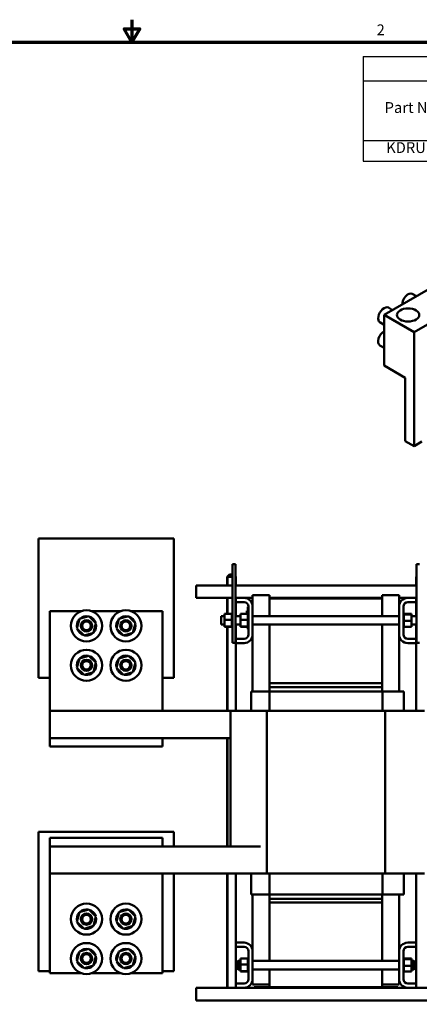
# Model space of a CAD drawing. Units: inches. Extents: x 0.05 to 2.15, y 0.02 to 1.67.
# Drawn here: x 0.98 to 1.42, y 0.58 to 1.67 of the extents above; entities that cross this region are included whole.
import ezdxf

# ---------------------------------------------------------------- set-up
doc = ezdxf.new("R2010")
doc.units = ezdxf.units.IN
doc.header["$LTSCALE"] = 0.1
doc.header["$MEASUREMENT"] = 0
doc.layers.get('0').update_dxf_attribs({"lineweight": 25})
for name, color, linetype, lineweight in [('Border (ANSI)', 7, 'Continuous', 70), ('Symbol (ANSI)', 7, 'Continuous', 25), ('Visible (ANSI)', 7, 'Continuous', 50)]:
    doc.layers.add(name, color=color, linetype=linetype, lineweight=lineweight)
doc.styles.add('Note Text (ANSI)', font='tahoma.ttf')

# ---------------------------------------------------------------- blocks, each defined once
blk = doc.blocks.new('Borders Default Border')
at = {"layer": 'Border (ANSI)', "flags": 128}
for points in [[(11, 16.75), (11, 16.5), (10.913, 16.65), (11.087, 16.65), (11, 16.5)], [(0.75, 0.5), (0.75, 16.5), (21.25, 16.5), (21.25, 0.5), (0.75, 0.5)]]:
    blk.add_lwpolyline(points, dxfattribs=at)
at = {"layer": 'Border (ANSI)', "insert": (13.714, 16.54), "char_height": 0.12, "attachment_point": 7, "style": 'Note Text (ANSI)'}
blk.add_mtext('2', dxfattribs=at)
blk = doc.blocks.new('Table8')
at = {"layer": 'Symbol (ANSI)'}
for p, q in [((13.566, 16.341), (20.885, 16.341)), ((13.566, 16.341), (13.566, 16.074)), ((20.885, 16.341), (20.885, 16.074)), ((13.566, 16.074), (20.885, 16.074)), ((13.566, 16.074), (13.566, 15.411)), ((14.939, 16.074), (14.939, 15.411)), ((15.88, 16.074), (15.88, 15.411)), ((16.667, 16.074), (16.667, 15.411)), ((17.51, 16.074), (17.51, 15.411)), ((18.389, 16.074), (18.389, 15.411)), ((18.993, 16.074), (18.993, 15.411)), ((19.615, 16.074), (19.615, 15.411)), ((20.885, 16.074), (20.885, 15.411)), ((13.566, 15.411), (20.885, 15.411)), ((13.566, 15.411), (13.566, 15.183)), ((14.939, 15.411), (14.939, 15.183)), ((15.88, 15.411), (15.88, 15.183)), ((16.667, 15.411), (16.667, 15.183)), ((17.51, 15.411), (17.51, 15.183)), ((18.389, 15.411), (18.389, 15.183)), ((18.993, 15.411), (18.993, 15.183)), ((19.615, 15.411), (19.615, 15.183)), ((20.885, 15.411), (20.885, 15.183)), ((13.566, 15.183), (20.885, 15.183))]:
    blk.add_line(p, q, dxfattribs=at)
at = {"layer": 'Symbol (ANSI)', "char_height": 0.12, "attachment_point": 7, "style": 'Note Text (ANSI)'}
for s, insert in [('575 Rated Voltage, 600 Max Voltage, High Z,  Impedance.', (15.111, 16.128)), ('Motor', (16.075, 15.795)), ('Maximum', (16.749, 15.795)), ('Inductance', (17.552, 15.793)), ('Losses', (19.076, 15.795)), ('Part Number', (13.803, 15.679)), ('Horsepower', (14.986, 15.765)), ('Weight', (18.438, 15.761)), ('Attached Lug Kit', (19.649, 15.663)), ('(HP)', (15.254, 15.567)), ('Amps (A)', (15.933, 15.567)), ('Amps (A)', (16.748, 15.567)), ('(uH)', (17.793, 15.564)), ('(LBS)', (18.501, 15.564)), ('(W)', (19.175, 15.567)), ('KDRULY42H', (13.82, 15.235)), ('1500', (15.248, 15.235)), ('1440', (16.111, 15.235)), ('1500', (16.926, 15.235)), ('26.6', (17.798, 15.235)), ('600', (18.563, 15.235)), ('2985', (19.133, 15.234)), ('SLK18', (20.031, 15.234))]:
    blk.add_mtext(s, dxfattribs=dict(at, insert=insert))

msp = doc.modelspace()

# ---------------------------------------------------------------- linework, layer by layer
at = {"layer": 'Visible (ANSI)'}
for p, q in [((1.48584, 1.40898), (1.37978, 1.34774)), ((1.51899, 1.38984), (1.41292, 1.32861)), ((1.41567, 1.36846), (1.41098, 1.37117)), ((1.38915, 1.35316), (1.38446, 1.35586)), ((1.37978, 1.34774), (1.37978, 1.29161)), ((1.41292, 1.32861), (1.37978, 1.34774)), ((1.37978, 1.33692), (1.37509, 1.33962)), ((1.41292, 1.32861), (1.41292, 1.2023)), ((1.37978, 1.3114), (1.37509, 1.31411)), ((1.40299, 1.27821), (1.37978, 1.29161)), ((1.40299, 1.27821), (1.40299, 1.20804)), ((1.41292, 1.2023), (1.40299, 1.20804)), ((1.41292, 1.2023), (1.42176, 1.20741)), ((0.99639, 1.10013), (0.99639, 0.94544)), ((1.14639, 1.10013), (0.99639, 1.10013)), ((1.14639, 0.94544), (1.14639, 1.10013)), ((1.21146, 1.07175), (1.21471, 1.07175)), ((1.21146, 0.98425), (1.21146, 1.07175)), ((1.21471, 0.98425), (1.21471, 1.07175)), ((1.41881, 1.07175), (1.41556, 1.07175)), ((1.41556, 1.07175), (1.41556, 0.98425)), ((1.2082, 1.06013), (1.2057, 1.05763)), ((1.20834, 1.06013), (1.20584, 1.05763)), ((1.2082, 1.06013), (1.20834, 1.06013)), ((1.20834, 1.06013), (1.21146, 1.06013)), ((1.17139, 1.04813), (1.21146, 1.04813)), ((1.17139, 1.04813), (1.17139, 1.04083)), ((1.20584, 1.05763), (1.2057, 1.05763)), ((1.2057, 1.04813), (1.2057, 1.05763)), ((1.21146, 1.05763), (1.20584, 1.05763)), ((1.20584, 1.04813), (1.20584, 1.05763)), ((1.21471, 1.05813), (1.21522, 1.05763)), ((1.21522, 1.05763), (1.21471, 1.05763)), ((1.21471, 1.04813), (1.41556, 1.04813)), ((1.21522, 1.04813), (1.21522, 1.05763)), ((1.41556, 1.05799), (1.4152, 1.05763)), ((1.41556, 1.05763), (1.4152, 1.05763)), ((1.4152, 1.04813), (1.4152, 1.05763)), ((1.17139, 1.03413), (1.17139, 1.04083)), ((1.25264, 1.03713), (1.23389, 1.03713)), ((1.23389, 1.02463), (1.23389, 1.03713)), ((1.25264, 1.03713), (1.25264, 1.03338)), ((1.39639, 1.03713), (1.37764, 1.03713)), ((1.37764, 1.03338), (1.37764, 1.03713)), ((1.39639, 1.03713), (1.39639, 1.02463)), ((1.17139, 1.03413), (1.21146, 1.03413)), ((1.2057, 1.01648), (1.2057, 1.03413)), ((1.20584, 1.01648), (1.20584, 1.03413)), ((1.21471, 1.03413), (1.21514, 1.03413)), ((1.21514, 1.02938), (1.21514, 1.03413)), ((1.21514, 1.03413), (1.22439, 1.03413)), ((1.22439, 1.02938), (1.21514, 1.02938)), ((1.21522, 1.01394), (1.21522, 1.02938)), ((1.22439, 1.03413), (1.23389, 1.03413)), ((1.37764, 1.03413), (1.25264, 1.03413)), ((1.25264, 1.01394), (1.25264, 1.03338)), ((1.25264, 1.03338), (1.37764, 1.03338)), ((1.37764, 1.03338), (1.37764, 1.01394)), ((1.39639, 1.03413), (1.40589, 1.03413)), ((1.40589, 1.03413), (1.41514, 1.03413)), ((1.41514, 1.02938), (1.40589, 1.02938)), ((1.41514, 1.03413), (1.41514, 1.02938)), ((1.41514, 1.03413), (1.41556, 1.03413)), ((1.4152, 1.01394), (1.4152, 1.03413)), ((1.00889, 1.0195), (1.00889, 0.88825)), ((1.00889, 1.0195), (1.04373, 1.0195)), ((1.0553, 1.0195), (1.08748, 1.0195)), ((1.09905, 1.0195), (1.13389, 1.0195)), ((1.13389, 0.90888), (1.13389, 1.0195)), ((1.20259, 1.01648), (1.21081, 1.01648)), ((1.20259, 1.01648), (1.20259, 1.00988)), ((1.21081, 1.01733), (1.21081, 1.01722)), ((1.21081, 1.01733), (1.21146, 1.01733)), ((1.21081, 1.01721), (1.21081, 1.01722)), ((1.21081, 1.01722), (1.21146, 1.01722)), ((1.21081, 1.01721), (1.21081, 1.01682)), ((1.21081, 1.01721), (1.21146, 1.01721)), ((1.21081, 1.01679), (1.21081, 1.01682)), ((1.21081, 1.01682), (1.21146, 1.01682)), ((1.21081, 1.01679), (1.21081, 1.01648)), ((1.21081, 1.01679), (1.21146, 1.01679)), ((1.21081, 1.01612), (1.21081, 1.01648)), ((1.21081, 1.01608), (1.21081, 1.01612)), ((1.21081, 1.01612), (1.21146, 1.01612)), ((1.21081, 1.01608), (1.21081, 1.01515)), ((1.21081, 1.01608), (1.21146, 1.01608)), ((1.21081, 1.0151), (1.21081, 1.01515)), ((1.21081, 1.01515), (1.21146, 1.01515)), ((1.21081, 1.0151), (1.21081, 1.01396)), ((1.21081, 1.0151), (1.21146, 1.0151)), ((1.22026, 1.01648), (1.22849, 1.01648)), ((1.22026, 1.01648), (1.22026, 1.00988)), ((1.22739, 1.01978), (1.22739, 1.01991)), ((1.22864, 1.01991), (1.22739, 1.01991)), ((1.22739, 1.01648), (1.22739, 1.01978)), ((1.22864, 1.01978), (1.22739, 1.01978)), ((1.22849, 1.01733), (1.22849, 1.01722)), ((1.22849, 1.01733), (1.22914, 1.01733)), ((1.22849, 1.01721), (1.22849, 1.01722)), ((1.22849, 1.01722), (1.22914, 1.01722)), ((1.22849, 1.01721), (1.22849, 1.01682)), ((1.22849, 1.01721), (1.22914, 1.01721)), ((1.22849, 1.01679), (1.22849, 1.01682)), ((1.22849, 1.01682), (1.22914, 1.01682)), ((1.22849, 1.01679), (1.22849, 1.01648)), ((1.22849, 1.01679), (1.22914, 1.01679)), ((1.22849, 1.01612), (1.22849, 1.01648)), ((1.22849, 1.01608), (1.22849, 1.01612)), ((1.22849, 1.01612), (1.22914, 1.01612)), ((1.22849, 1.01608), (1.22849, 1.01515)), ((1.22849, 1.01608), (1.22914, 1.01608)), ((1.22849, 1.0151), (1.22849, 1.01515)), ((1.22849, 1.01515), (1.22914, 1.01515)), ((1.22849, 1.0151), (1.22849, 1.01396)), ((1.22849, 1.0151), (1.22914, 1.0151)), ((1.22864, 1.02218), (1.22864, 1.02443)), ((1.22914, 1.02443), (1.22864, 1.02443)), ((1.22864, 1.02218), (1.22864, 1.01733)), ((1.22914, 0.99363), (1.22914, 1.02463)), ((1.23389, 1.02463), (1.23389, 0.99363)), ((1.39639, 0.99363), (1.39639, 1.02463)), ((1.40114, 1.02463), (1.40114, 0.99363)), ((1.40179, 1.01733), (1.40114, 1.01733)), ((1.40179, 1.01733), (1.40114, 1.01733)), ((1.40179, 1.01714), (1.40114, 1.01714)), ((1.40179, 1.01712), (1.40114, 1.01712)), ((1.40179, 1.01664), (1.40114, 1.01664)), ((1.40179, 1.01661), (1.40114, 1.01661)), ((1.40179, 1.01586), (1.40114, 1.01586)), ((1.40179, 1.01582), (1.40114, 1.01582)), ((1.40179, 1.01483), (1.40114, 1.01483)), ((1.40179, 1.01733), (1.40179, 1.01733)), ((1.40179, 1.01714), (1.40179, 1.01733)), ((1.40179, 1.01714), (1.40179, 1.01712)), ((1.40179, 1.01664), (1.40179, 1.01712)), ((1.40179, 1.01664), (1.40179, 1.01661)), ((1.40179, 1.01595), (1.40179, 1.01661)), ((1.41001, 1.01648), (1.40179, 1.01648)), ((1.40179, 1.01595), (1.40179, 1.01586)), ((1.40179, 1.01586), (1.40179, 1.01582)), ((1.41001, 1.01585), (1.40179, 1.01585)), ((1.40179, 1.01567), (1.40179, 1.01582)), ((1.40179, 1.01567), (1.40179, 1.01483)), ((1.40179, 1.01483), (1.40179, 1.01477)), ((1.41001, 1.01585), (1.41001, 1.01648)), ((1.41001, 1.00862), (1.41001, 1.01585)), ((1.03896, 1.00028), (1.04166, 1.01091)), ((1.04166, 1.01091), (1.05221, 1.01388)), ((1.05221, 1.01388), (1.06007, 1.00623)), ((1.06007, 1.00623), (1.05737, 0.9956)), ((1.08271, 1.00028), (1.08541, 1.01091)), ((1.08541, 1.01091), (1.09596, 1.01388)), ((1.09596, 1.01388), (1.10382, 1.00623)), ((1.10382, 1.00623), (1.10112, 0.9956)), ((1.19889, 1.00457), (1.19889, 1.01394)), ((1.19889, 1.01394), (1.20259, 1.01394)), ((1.19889, 1.00457), (1.20259, 1.00457)), ((1.20259, 1.00988), (1.21081, 1.00988)), ((1.20259, 1.00988), (1.20259, 1.00265)), ((1.21081, 1.0139), (1.21081, 1.01396)), ((1.21081, 1.01396), (1.21146, 1.01396)), ((1.21081, 1.0139), (1.21081, 1.01259)), ((1.21081, 1.0139), (1.21146, 1.0139)), ((1.21081, 1.01252), (1.21081, 1.01259)), ((1.21081, 1.01259), (1.21146, 1.01259)), ((1.21081, 1.01252), (1.21081, 1.01109)), ((1.21081, 1.01252), (1.21146, 1.01252)), ((1.21081, 1.01102), (1.21081, 1.01109)), ((1.21081, 1.01109), (1.21146, 1.01109)), ((1.21081, 1.01102), (1.21081, 1.01072)), ((1.21081, 1.01102), (1.21146, 1.01102)), ((1.21081, 1.00988), (1.21081, 1.01072)), ((1.21081, 1.00955), (1.21081, 1.00988)), ((1.21081, 1.00955), (1.21081, 1.00952)), ((1.21081, 1.00945), (1.21081, 1.00952)), ((1.21081, 1.00952), (1.21146, 1.00952)), ((1.21081, 1.00945), (1.21081, 1.00938)), ((1.21081, 1.00945), (1.21146, 1.00945)), ((1.21081, 1.0085), (1.21081, 1.00938)), ((1.21081, 1.0085), (1.21081, 1.00794)), ((1.21081, 1.00787), (1.21081, 1.00794)), ((1.21081, 1.00794), (1.21146, 1.00794)), ((1.21081, 1.00787), (1.21081, 1.00641)), ((1.21081, 1.00787), (1.21146, 1.00787)), ((1.21081, 1.00634), (1.21081, 1.00641)), ((1.21081, 1.00641), (1.21146, 1.00641)), ((1.21081, 1.00634), (1.21081, 1.00499)), ((1.21081, 1.00634), (1.21146, 1.00634)), ((1.21081, 1.00493), (1.21081, 1.00499)), ((1.21081, 1.00499), (1.21146, 1.00499)), ((1.21081, 1.00493), (1.21081, 1.00374)), ((1.21081, 1.00493), (1.21146, 1.00493)), ((1.21471, 1.01394), (1.22026, 1.01394)), ((1.21471, 1.00457), (1.22026, 1.00457)), ((1.21522, 0.98888), (1.21522, 1.00457)), ((1.22026, 1.00988), (1.22849, 1.00988)), ((1.22026, 1.00988), (1.22026, 1.00265)), ((1.22849, 1.0139), (1.22849, 1.01396)), ((1.22849, 1.01396), (1.22914, 1.01396)), ((1.22849, 1.0139), (1.22849, 1.01259)), ((1.22849, 1.0139), (1.22914, 1.0139)), ((1.22849, 1.01252), (1.22849, 1.01259)), ((1.22849, 1.01259), (1.22914, 1.01259)), ((1.22849, 1.01252), (1.22849, 1.01109)), ((1.22849, 1.01252), (1.22914, 1.01252)), ((1.22849, 1.01102), (1.22849, 1.01109)), ((1.22849, 1.01109), (1.22914, 1.01109)), ((1.22849, 1.01102), (1.22849, 1.01072)), ((1.22849, 1.01102), (1.22914, 1.01102)), ((1.22849, 1.00988), (1.22849, 1.01072)), ((1.22849, 1.00955), (1.22849, 1.00988)), ((1.22849, 1.00955), (1.22849, 1.00952)), ((1.22849, 1.00945), (1.22849, 1.00952)), ((1.22849, 1.00952), (1.22914, 1.00952)), ((1.22849, 1.00945), (1.22849, 1.00938)), ((1.22849, 1.00945), (1.22914, 1.00945)), ((1.22849, 1.0085), (1.22849, 1.00938)), ((1.22849, 1.0085), (1.22849, 1.00794)), ((1.22849, 1.00787), (1.22849, 1.00794)), ((1.22849, 1.00794), (1.22914, 1.00794)), ((1.22849, 1.00787), (1.22849, 1.00641)), ((1.22849, 1.00787), (1.22914, 1.00787)), ((1.22849, 1.00634), (1.22849, 1.00641)), ((1.22849, 1.00641), (1.22914, 1.00641)), ((1.22849, 1.00634), (1.22849, 1.00499)), ((1.22849, 1.00634), (1.22914, 1.00634)), ((1.22849, 1.00493), (1.22849, 1.00499)), ((1.22849, 1.00499), (1.22914, 1.00499)), ((1.22849, 1.00493), (1.22849, 1.00374)), ((1.22849, 1.00493), (1.22914, 1.00493)), ((1.23389, 1.01394), (1.39639, 1.01394)), ((1.23389, 1.00457), (1.39639, 1.00457)), ((1.25264, 0.93963), (1.25264, 1.00457)), ((1.37764, 1.00457), (1.37764, 0.93963)), ((1.40179, 1.01477), (1.40114, 1.01477)), ((1.40179, 1.01358), (1.40114, 1.01358)), ((1.40179, 1.01351), (1.40114, 1.01351)), ((1.40179, 1.01216), (1.40114, 1.01216)), ((1.40179, 1.01209), (1.40114, 1.01209)), ((1.40179, 1.01064), (1.40114, 1.01064)), ((1.40179, 1.01056), (1.40114, 1.01056)), ((1.40179, 1.00906), (1.40114, 1.00906)), ((1.40179, 1.00898), (1.40114, 1.00898)), ((1.40179, 1.00749), (1.40114, 1.00749)), ((1.40179, 1.00741), (1.40114, 1.00741)), ((1.40179, 1.00598), (1.40114, 1.00598)), ((1.40179, 1.00591), (1.40114, 1.00591)), ((1.40179, 1.0046), (1.40114, 1.0046)), ((1.40179, 1.00454), (1.40114, 1.00454)), ((1.40179, 1.01358), (1.40179, 1.01477)), ((1.40179, 1.01358), (1.40179, 1.01351)), ((1.40179, 1.01216), (1.40179, 1.01351)), ((1.40179, 1.01216), (1.40179, 1.01209)), ((1.40179, 1.01064), (1.40179, 1.01209)), ((1.40179, 1.01064), (1.40179, 1.01056)), ((1.40179, 1.01), (1.40179, 1.01056)), ((1.40179, 1.01), (1.40179, 1.00913)), ((1.40179, 1.00906), (1.40179, 1.00913)), ((1.40179, 1.00906), (1.40179, 1.00898)), ((1.40179, 1.00896), (1.40179, 1.00898)), ((1.40179, 1.00896), (1.40179, 1.00862)), ((1.40179, 1.00862), (1.40179, 1.00778)), ((1.41001, 1.00862), (1.40179, 1.00862)), ((1.40179, 1.00749), (1.40179, 1.00778)), ((1.40179, 1.00749), (1.40179, 1.00741)), ((1.40179, 1.00598), (1.40179, 1.00741)), ((1.40179, 1.00598), (1.40179, 1.00591)), ((1.40179, 1.0046), (1.40179, 1.00591)), ((1.40179, 1.0046), (1.40179, 1.00454)), ((1.40179, 1.0034), (1.40179, 1.00454)), ((1.41001, 1.01394), (1.41556, 1.01394)), ((1.41001, 1.00202), (1.41001, 1.00862)), ((1.41001, 1.00457), (1.41556, 1.00457)), ((1.4152, 0.90888), (1.4152, 1.00457)), ((1.04681, 0.99262), (1.03896, 1.00028)), ((1.05737, 0.9956), (1.04681, 0.99262)), ((1.04862, 0.99292), (1.04867, 0.99314)), ((1.04883, 0.99319), (1.04877, 0.9929)), ((1.09056, 0.99262), (1.08271, 1.00028)), ((1.10112, 0.9956), (1.09056, 0.99262)), ((1.09237, 0.99292), (1.09242, 0.99314)), ((1.09258, 0.99319), (1.09252, 0.9929)), ((1.20259, 1.00265), (1.21081, 1.00265)), ((1.20259, 1.00265), (1.20259, 1.00202)), ((1.20259, 1.00202), (1.21081, 1.00202)), ((1.2057, 0.90888), (1.2057, 1.00202)), ((1.20584, 0.90888), (1.20584, 1.00202)), ((1.21081, 1.00368), (1.21081, 1.00374)), ((1.21081, 1.00374), (1.21146, 1.00374)), ((1.21081, 1.00368), (1.21146, 1.00368)), ((1.21081, 1.00283), (1.21081, 1.00368)), ((1.21081, 1.00283), (1.21081, 1.00269)), ((1.21081, 1.00265), (1.21081, 1.00269)), ((1.21081, 1.00269), (1.21146, 1.00269)), ((1.21081, 1.00265), (1.21146, 1.00265)), ((1.21081, 1.00256), (1.21081, 1.00265)), ((1.21081, 1.00256), (1.21081, 1.0019)), ((1.21081, 1.00187), (1.21081, 1.0019)), ((1.21081, 1.0019), (1.21146, 1.0019)), ((1.21081, 1.00187), (1.21081, 1.00139)), ((1.21081, 1.00187), (1.21146, 1.00187)), ((1.21081, 1.00137), (1.21081, 1.00139)), ((1.21081, 1.00139), (1.21146, 1.00139)), ((1.21081, 1.00137), (1.21081, 1.00118)), ((1.21081, 1.00137), (1.21146, 1.00137)), ((1.21081, 1.00118), (1.21081, 1.00118)), ((1.21081, 1.00118), (1.21146, 1.00118)), ((1.21081, 1.00118), (1.21146, 1.00118)), ((1.22026, 1.00265), (1.22849, 1.00265)), ((1.22026, 1.00265), (1.22026, 1.00202)), ((1.22026, 1.00202), (1.22849, 1.00202)), ((1.22849, 1.00368), (1.22849, 1.00374)), ((1.22849, 1.00374), (1.22914, 1.00374)), ((1.22849, 1.00368), (1.22914, 1.00368)), ((1.22849, 1.00283), (1.22849, 1.00368)), ((1.22849, 1.00283), (1.22849, 1.00269)), ((1.22849, 1.00265), (1.22849, 1.00269)), ((1.22849, 1.00269), (1.22914, 1.00269)), ((1.22849, 1.00265), (1.22914, 1.00265)), ((1.22849, 1.00256), (1.22849, 1.00265)), ((1.22849, 1.00256), (1.22849, 1.0019)), ((1.22849, 1.00187), (1.22849, 1.0019)), ((1.22849, 1.0019), (1.22914, 1.0019)), ((1.22849, 1.00187), (1.22849, 1.00139)), ((1.22849, 1.00187), (1.22914, 1.00187)), ((1.22849, 1.00137), (1.22849, 1.00139)), ((1.22849, 1.00139), (1.22914, 1.00139)), ((1.22849, 1.00137), (1.22849, 1.00118)), ((1.22849, 1.00137), (1.22914, 1.00137)), ((1.22849, 1.00118), (1.22849, 1.00118)), ((1.22849, 1.00118), (1.22914, 1.00118)), ((1.22849, 1.00118), (1.22914, 1.00118)), ((1.22864, 0.99943), (1.22864, 1.00118)), ((1.22914, 0.99943), (1.22864, 0.99943)), ((1.23389, 0.93063), (1.23389, 0.99363)), ((1.39639, 0.99363), (1.39639, 0.93063)), ((1.40179, 1.0034), (1.40114, 1.0034)), ((1.40179, 1.00335), (1.40114, 1.00335)), ((1.40179, 1.00243), (1.40114, 1.00243)), ((1.40179, 1.00239), (1.40114, 1.00239)), ((1.40179, 1.00172), (1.40114, 1.00172)), ((1.40179, 1.00169), (1.40114, 1.00169)), ((1.40179, 1.00129), (1.40114, 1.00129)), ((1.40179, 1.00128), (1.40114, 1.00128)), ((1.40179, 1.00118), (1.40114, 1.00118)), ((1.40179, 1.0034), (1.40179, 1.00335)), ((1.40179, 1.00243), (1.40179, 1.00335)), ((1.40179, 1.00243), (1.40179, 1.00239)), ((1.40179, 1.00239), (1.40179, 1.00202)), ((1.40179, 1.00172), (1.40179, 1.00202)), ((1.41001, 1.00202), (1.40179, 1.00202)), ((1.40179, 1.00172), (1.40179, 1.00169)), ((1.40179, 1.00129), (1.40179, 1.00169)), ((1.40179, 1.00129), (1.40179, 1.00128)), ((1.40179, 1.00118), (1.40179, 1.00128)), ((1.04853, 0.99255), (1.04862, 0.99292)), ((1.04877, 0.9929), (1.04868, 0.99253)), ((1.09228, 0.99255), (1.09237, 0.99292)), ((1.09252, 0.9929), (1.09243, 0.99253)), ((1.21146, 0.98425), (1.21471, 0.98425)), ((1.21514, 0.98413), (1.21514, 0.98888)), ((1.21514, 0.98888), (1.22439, 0.98888)), ((1.22439, 0.98413), (1.21514, 0.98413)), ((1.21522, 0.90888), (1.21522, 0.98413)), ((1.40589, 0.98888), (1.41514, 0.98888)), ((1.41514, 0.98413), (1.40589, 0.98413)), ((1.41514, 0.98888), (1.41514, 0.98413)), ((1.41881, 0.98425), (1.41556, 0.98425)), ((1.03896, 0.95653), (1.04166, 0.96716)), ((1.04166, 0.96716), (1.05221, 0.97013)), ((1.05221, 0.97013), (1.06007, 0.96248)), ((1.06007, 0.96248), (1.05737, 0.95185)), ((1.08271, 0.95653), (1.08541, 0.96716)), ((1.08541, 0.96716), (1.09596, 0.97013)), ((1.09596, 0.97013), (1.10382, 0.96248)), ((1.10382, 0.96248), (1.10112, 0.95185)), ((1.04681, 0.94887), (1.03896, 0.95653)), ((1.05737, 0.95185), (1.04681, 0.94887)), ((1.04862, 0.94917), (1.04867, 0.94939)), ((1.04883, 0.94944), (1.04877, 0.94915)), ((1.09056, 0.94887), (1.08271, 0.95653)), ((1.10112, 0.95185), (1.09056, 0.94887)), ((1.09237, 0.94917), (1.09242, 0.94939)), ((1.09258, 0.94944), (1.09252, 0.94915)), ((0.99639, 0.94544), (1.00889, 0.94544)), ((1.04853, 0.9488), (1.04862, 0.94917)), ((1.04877, 0.94915), (1.04868, 0.94878)), ((1.09228, 0.9488), (1.09237, 0.94917)), ((1.09252, 0.94915), (1.09243, 0.94878)), ((1.13389, 0.94544), (1.14639, 0.94544)), ((1.37764, 0.93963), (1.25264, 0.93963)), ((1.37764, 0.93963), (1.25264, 0.93963)), ((1.25264, 0.93963), (1.25264, 0.93538)), ((1.37764, 0.93963), (1.37764, 0.93538)), ((1.23239, 0.93063), (1.23364, 0.93063)), ((1.23239, 0.93063), (1.23239, 0.90888)), ((1.25263, 0.93063), (1.23364, 0.93063)), ((1.3779, 0.93063), (1.25263, 0.93063)), ((1.25263, 0.93063), (1.25263, 0.90888)), ((1.25264, 0.93538), (1.37764, 0.93538)), ((1.25264, 0.93538), (1.25264, 0.93063)), ((1.37764, 0.93538), (1.25264, 0.93538)), ((1.37764, 0.93538), (1.37764, 0.93063)), ((1.40034, 0.93063), (1.3779, 0.93063)), ((1.3779, 0.93063), (1.3779, 0.90888)), ((1.40034, 0.93063), (1.4016, 0.93063)), ((1.4016, 0.93063), (1.4016, 0.90888)), ((1.00894, 0.90888), (1.20935, 0.90888)), ((1.00894, 0.90888), (1.00894, 0.87888)), ((1.22985, 0.90888), (1.20935, 0.90888)), ((1.20935, 0.75888), (1.20935, 0.90888)), ((1.22985, 0.90888), (1.2497, 0.90888)), ((1.2497, 0.90888), (1.38083, 0.90888)), ((1.2497, 0.72888), (1.2497, 0.90888)), ((1.38083, 0.90888), (1.40413, 0.90888)), ((1.38083, 0.72888), (1.38083, 0.90888)), ((1.42464, 0.90888), (1.40413, 0.90888)), ((1.00889, 0.88825), (1.00889, 0.87888)), ((1.00889, 0.87888), (1.00889, 0.8695)), ((1.00889, 0.87888), (1.13389, 0.87888)), ((1.13389, 0.87888), (1.20935, 0.87888)), ((1.13389, 0.8695), (1.13389, 0.87888)), ((1.2057, 0.75888), (1.2057, 0.87888)), ((1.20584, 0.75888), (1.20584, 0.87888)), ((1.13389, 0.8695), (1.00889, 0.8695)), ((0.99639, 0.77513), (0.99639, 0.62044)), ((1.14639, 0.77513), (0.99639, 0.77513)), ((1.14639, 0.75888), (1.14639, 0.77513)), ((1.00889, 0.76825), (1.00889, 0.75888)), ((1.00889, 0.76825), (1.13389, 0.76825)), ((1.00894, 0.76825), (1.00894, 0.75888)), ((1.00894, 0.76825), (1.13394, 0.76825)), ((1.13389, 0.75888), (1.13389, 0.76825)), ((1.13394, 0.75888), (1.13394, 0.76825)), ((1.13389, 0.75888), (1.00889, 0.75888)), ((1.00889, 0.75888), (1.00889, 0.7495)), ((1.00894, 0.75888), (1.00894, 0.72888)), ((1.13394, 0.75888), (1.00894, 0.75888)), ((1.13394, 0.75888), (1.24269, 0.75888)), ((1.00889, 0.7495), (1.00889, 0.61825)), ((1.24269, 0.72888), (1.00894, 0.72888)), ((1.00894, 0.72888), (1.00894, 0.61825)), ((1.13389, 0.61825), (1.13389, 0.72888)), ((1.13394, 0.61825), (1.13394, 0.72888)), ((1.14639, 0.62044), (1.14639, 0.72888)), ((1.2057, 0.60213), (1.2057, 0.72888)), ((1.20584, 0.60213), (1.20584, 0.72888)), ((1.21522, 0.65213), (1.21522, 0.72888)), ((1.23239, 0.72888), (1.23239, 0.70563)), ((1.2497, 0.72888), (1.24269, 0.72888)), ((1.38083, 0.72888), (1.2497, 0.72888)), ((1.25263, 0.72888), (1.25263, 0.70563)), ((1.3779, 0.72888), (1.3779, 0.70563)), ((1.40413, 0.72888), (1.38083, 0.72888)), ((1.4016, 0.72888), (1.4016, 0.70563)), ((1.40413, 0.72888), (1.42464, 0.72888)), ((1.4152, 0.60213), (1.4152, 0.72888)), ((1.23364, 0.70563), (1.23239, 0.70563)), ((1.23364, 0.70563), (1.25263, 0.70563)), ((1.23389, 0.64263), (1.23389, 0.70563)), ((1.25263, 0.70563), (1.3779, 0.70563)), ((1.25264, 0.70563), (1.25264, 0.70088)), ((1.37764, 0.70088), (1.25264, 0.70088)), ((1.25264, 0.69663), (1.25264, 0.70088)), ((1.25264, 0.70088), (1.37764, 0.70088)), ((1.37764, 0.70563), (1.37764, 0.70088)), ((1.37764, 0.70088), (1.37764, 0.69663)), ((1.3779, 0.70563), (1.40034, 0.70563)), ((1.39639, 0.70563), (1.39639, 0.64263)), ((1.4016, 0.70563), (1.40034, 0.70563)), ((1.04166, 0.68591), (1.05221, 0.68888)), ((1.05221, 0.68888), (1.06007, 0.68123)), ((1.08541, 0.68591), (1.09596, 0.68888)), ((1.09596, 0.68888), (1.10382, 0.68123)), ((1.25264, 0.63194), (1.25264, 0.69663)), ((1.25264, 0.69663), (1.37764, 0.69663)), ((1.25264, 0.69663), (1.37764, 0.69663)), ((1.37764, 0.69663), (1.37764, 0.63194)), ((1.03896, 0.67528), (1.04166, 0.68591)), ((1.06007, 0.68123), (1.05737, 0.6706)), ((1.08271, 0.67528), (1.08541, 0.68591)), ((1.10382, 0.68123), (1.10112, 0.6706)), ((1.04681, 0.66762), (1.03896, 0.67528)), ((1.05737, 0.6706), (1.04681, 0.66762)), ((1.04853, 0.66755), (1.04862, 0.66792)), ((1.04862, 0.66792), (1.04867, 0.66814)), ((1.04877, 0.6679), (1.04868, 0.66753)), ((1.04883, 0.66819), (1.04877, 0.6679)), ((1.09056, 0.66762), (1.08271, 0.67528)), ((1.10112, 0.6706), (1.09056, 0.66762)), ((1.09228, 0.66755), (1.09237, 0.66792)), ((1.09237, 0.66792), (1.09242, 0.66814)), ((1.09252, 0.6679), (1.09243, 0.66753)), ((1.09258, 0.66819), (1.09252, 0.6679)), ((1.04166, 0.64216), (1.05221, 0.64513)), ((1.05221, 0.64513), (1.06007, 0.63748)), ((1.08541, 0.64216), (1.09596, 0.64513)), ((1.09596, 0.64513), (1.10382, 0.63748)), ((1.21514, 0.64738), (1.21514, 0.65213)), ((1.21514, 0.65213), (1.22439, 0.65213)), ((1.22439, 0.64738), (1.21514, 0.64738)), ((1.21522, 0.62952), (1.21522, 0.64738)), ((1.40589, 0.65213), (1.41514, 0.65213)), ((1.41514, 0.64738), (1.40589, 0.64738)), ((1.41514, 0.65213), (1.41514, 0.64738)), ((1.03896, 0.63153), (1.04166, 0.64216)), ((1.06007, 0.63748), (1.05737, 0.62685)), ((1.08271, 0.63153), (1.08541, 0.64216)), ((1.10382, 0.63748), (1.10112, 0.62685)), ((1.22026, 0.63448), (1.22849, 0.63448)), ((1.22026, 0.63448), (1.22026, 0.62788)), ((1.22849, 0.63533), (1.22849, 0.63522)), ((1.22849, 0.63533), (1.22914, 0.63533)), ((1.22849, 0.63521), (1.22849, 0.63522)), ((1.22849, 0.63522), (1.22914, 0.63522)), ((1.22849, 0.63521), (1.22849, 0.63482)), ((1.22849, 0.63521), (1.22914, 0.63521)), ((1.22849, 0.63479), (1.22849, 0.63482)), ((1.22849, 0.63482), (1.22914, 0.63482)), ((1.22849, 0.63479), (1.22849, 0.63448)), ((1.22849, 0.63479), (1.22914, 0.63479)), ((1.22849, 0.63412), (1.22849, 0.63448)), ((1.22849, 0.63408), (1.22849, 0.63412)), ((1.22849, 0.63412), (1.22914, 0.63412)), ((1.22849, 0.63408), (1.22849, 0.63315)), ((1.22849, 0.63408), (1.22914, 0.63408)), ((1.22849, 0.6331), (1.22849, 0.63315)), ((1.22849, 0.63315), (1.22914, 0.63315)), ((1.22849, 0.6331), (1.22849, 0.63196)), ((1.22849, 0.6331), (1.22914, 0.6331)), ((1.22914, 0.61163), (1.22914, 0.64263)), ((1.23389, 0.64263), (1.23389, 0.61163)), ((1.39639, 0.61163), (1.39639, 0.64263)), ((1.40114, 0.64263), (1.40114, 0.61163)), ((1.40179, 0.63533), (1.40114, 0.63533)), ((1.40179, 0.63533), (1.40114, 0.63533)), ((1.40179, 0.63514), (1.40114, 0.63514)), ((1.40179, 0.63512), (1.40114, 0.63512)), ((1.40179, 0.63464), (1.40114, 0.63464)), ((1.40179, 0.63461), (1.40114, 0.63461)), ((1.40179, 0.63386), (1.40114, 0.63386)), ((1.40179, 0.63382), (1.40114, 0.63382)), ((1.40179, 0.63533), (1.40179, 0.63533)), ((1.40179, 0.63514), (1.40179, 0.63533)), ((1.40179, 0.63514), (1.40179, 0.63512)), ((1.40179, 0.63464), (1.40179, 0.63512)), ((1.40179, 0.63464), (1.40179, 0.63461)), ((1.40179, 0.63395), (1.40179, 0.63461)), ((1.41001, 0.63448), (1.40179, 0.63448)), ((1.40179, 0.63395), (1.40179, 0.63386)), ((1.40179, 0.63386), (1.40179, 0.63382)), ((1.41001, 0.63385), (1.40179, 0.63385)), ((1.40179, 0.63367), (1.40179, 0.63382)), ((1.40179, 0.63367), (1.40179, 0.63283)), ((1.41001, 0.63385), (1.41001, 0.63448)), ((1.41001, 0.62662), (1.41001, 0.63385)), ((1.04681, 0.62387), (1.03896, 0.63153)), ((1.05737, 0.62685), (1.04681, 0.62387)), ((1.04853, 0.6238), (1.04862, 0.62417)), ((1.04862, 0.62417), (1.04867, 0.62439)), ((1.04877, 0.62415), (1.04868, 0.62378)), ((1.04883, 0.62444), (1.04877, 0.62415)), ((1.09056, 0.62387), (1.08271, 0.63153)), ((1.10112, 0.62685), (1.09056, 0.62387)), ((1.09228, 0.6238), (1.09237, 0.62417)), ((1.09237, 0.62417), (1.09242, 0.62439)), ((1.09252, 0.62415), (1.09243, 0.62378)), ((1.09258, 0.62444), (1.09252, 0.62415)), ((1.21514, 0.62944), (1.21764, 0.63194)), ((1.21514, 0.62507), (1.21514, 0.62944)), ((1.21514, 0.62507), (1.21764, 0.62257)), ((1.21522, 0.60688), (1.21522, 0.62499)), ((1.21764, 0.63194), (1.21764, 0.62257)), ((1.21764, 0.63194), (1.22026, 0.63194)), ((1.21764, 0.62257), (1.22026, 0.62257)), ((1.22026, 0.62788), (1.22849, 0.62788)), ((1.22026, 0.62788), (1.22026, 0.62065)), ((1.22849, 0.6319), (1.22849, 0.63196)), ((1.22849, 0.63196), (1.22914, 0.63196)), ((1.22849, 0.6319), (1.22849, 0.63059)), ((1.22849, 0.6319), (1.22914, 0.6319)), ((1.22849, 0.63052), (1.22849, 0.63059)), ((1.22849, 0.63059), (1.22914, 0.63059)), ((1.22849, 0.63052), (1.22849, 0.62909)), ((1.22849, 0.63052), (1.22914, 0.63052)), ((1.22849, 0.62902), (1.22849, 0.62909)), ((1.22849, 0.62909), (1.22914, 0.62909)), ((1.22849, 0.62902), (1.22849, 0.62872)), ((1.22849, 0.62902), (1.22914, 0.62902)), ((1.22849, 0.62788), (1.22849, 0.62872)), ((1.22849, 0.62755), (1.22849, 0.62788)), ((1.22849, 0.62755), (1.22849, 0.62752)), ((1.22849, 0.62745), (1.22849, 0.62752)), ((1.22849, 0.62752), (1.22914, 0.62752)), ((1.22849, 0.62745), (1.22849, 0.62738)), ((1.22849, 0.62745), (1.22914, 0.62745)), ((1.22849, 0.6265), (1.22849, 0.62738)), ((1.22849, 0.6265), (1.22849, 0.62594)), ((1.22849, 0.62587), (1.22849, 0.62594)), ((1.22849, 0.62594), (1.22914, 0.62594)), ((1.22849, 0.62587), (1.22849, 0.62441)), ((1.22849, 0.62587), (1.22914, 0.62587)), ((1.22849, 0.62434), (1.22849, 0.62441)), ((1.22849, 0.62441), (1.22914, 0.62441)), ((1.22849, 0.62434), (1.22849, 0.62299)), ((1.22849, 0.62434), (1.22914, 0.62434)), ((1.22849, 0.62293), (1.22849, 0.62299)), ((1.22849, 0.62299), (1.22914, 0.62299)), ((1.22849, 0.62293), (1.22849, 0.62174)), ((1.22849, 0.62293), (1.22914, 0.62293)), ((1.23389, 0.63194), (1.39639, 0.63194)), ((1.23389, 0.62257), (1.39639, 0.62257)), ((1.25264, 0.60288), (1.25264, 0.62257)), ((1.37764, 0.62257), (1.37764, 0.60288)), ((1.40179, 0.63283), (1.40114, 0.63283)), ((1.40179, 0.63277), (1.40114, 0.63277)), ((1.40179, 0.63158), (1.40114, 0.63158)), ((1.40179, 0.63151), (1.40114, 0.63151)), ((1.40179, 0.63016), (1.40114, 0.63016)), ((1.40179, 0.63009), (1.40114, 0.63009)), ((1.40179, 0.62864), (1.40114, 0.62864)), ((1.40179, 0.62856), (1.40114, 0.62856)), ((1.40179, 0.62706), (1.40114, 0.62706)), ((1.40179, 0.62698), (1.40114, 0.62698)), ((1.40179, 0.62549), (1.40114, 0.62549)), ((1.40179, 0.62541), (1.40114, 0.62541)), ((1.40179, 0.62398), (1.40114, 0.62398)), ((1.40179, 0.62391), (1.40114, 0.62391)), ((1.40179, 0.6226), (1.40114, 0.6226)), ((1.40179, 0.62254), (1.40114, 0.62254)), ((1.40179, 0.63283), (1.40179, 0.63277)), ((1.40179, 0.63158), (1.40179, 0.63277)), ((1.40179, 0.63158), (1.40179, 0.63151)), ((1.40179, 0.63016), (1.40179, 0.63151)), ((1.40179, 0.63016), (1.40179, 0.63009)), ((1.40179, 0.62864), (1.40179, 0.63009)), ((1.40179, 0.62864), (1.40179, 0.62856)), ((1.40179, 0.628), (1.40179, 0.62856)), ((1.40179, 0.628), (1.40179, 0.62713)), ((1.40179, 0.62706), (1.40179, 0.62713)), ((1.40179, 0.62706), (1.40179, 0.62698)), ((1.40179, 0.62696), (1.40179, 0.62698)), ((1.40179, 0.62696), (1.40179, 0.62662)), ((1.40179, 0.62662), (1.40179, 0.62578)), ((1.41001, 0.62662), (1.40179, 0.62662)), ((1.40179, 0.62549), (1.40179, 0.62578)), ((1.40179, 0.62549), (1.40179, 0.62541)), ((1.40179, 0.62398), (1.40179, 0.62541)), ((1.40179, 0.62398), (1.40179, 0.62391)), ((1.40179, 0.6226), (1.40179, 0.62391)), ((1.40179, 0.6226), (1.40179, 0.62254)), ((1.40179, 0.6214), (1.40179, 0.62254)), ((1.41001, 0.63194), (1.41264, 0.63194)), ((1.41001, 0.62002), (1.41001, 0.62662)), ((1.41001, 0.62257), (1.41264, 0.62257)), ((1.41264, 0.62257), (1.41264, 0.63194)), ((1.41514, 0.62944), (1.41264, 0.63194)), ((1.41514, 0.62507), (1.41264, 0.62257)), ((1.41514, 0.62944), (1.41514, 0.62507)), ((0.99639, 0.62044), (1.00889, 0.62044)), ((1.04373, 0.61825), (1.00889, 0.61825)), ((1.04373, 0.61825), (1.00894, 0.61825)), ((1.08748, 0.61825), (1.0553, 0.61825)), ((1.08748, 0.61825), (1.0553, 0.61825)), ((1.13394, 0.61825), (1.09905, 0.61825)), ((1.13389, 0.61825), (1.09905, 0.61825)), ((1.13394, 0.62044), (1.14639, 0.62044)), ((1.22026, 0.62065), (1.22849, 0.62065)), ((1.22026, 0.62065), (1.22026, 0.62002)), ((1.22026, 0.62002), (1.22849, 0.62002)), ((1.22849, 0.62168), (1.22849, 0.62174)), ((1.22849, 0.62174), (1.22914, 0.62174)), ((1.22849, 0.62168), (1.22914, 0.62168)), ((1.22849, 0.62083), (1.22849, 0.62168)), ((1.22849, 0.62083), (1.22849, 0.62069)), ((1.22849, 0.62065), (1.22849, 0.62069)), ((1.22849, 0.62069), (1.22914, 0.62069)), ((1.22849, 0.62065), (1.22914, 0.62065)), ((1.22849, 0.62056), (1.22849, 0.62065)), ((1.22849, 0.62056), (1.22849, 0.6199)), ((1.22849, 0.61987), (1.22849, 0.6199)), ((1.22849, 0.6199), (1.22914, 0.6199)), ((1.22849, 0.61987), (1.22849, 0.61939)), ((1.22849, 0.61987), (1.22914, 0.61987)), ((1.22849, 0.61937), (1.22849, 0.61939)), ((1.22849, 0.61939), (1.22914, 0.61939)), ((1.22849, 0.61937), (1.22849, 0.61918)), ((1.22849, 0.61937), (1.22914, 0.61937)), ((1.22849, 0.61918), (1.22849, 0.61918)), ((1.22849, 0.61918), (1.22914, 0.61918)), ((1.22849, 0.61918), (1.22914, 0.61918)), ((1.23389, 0.60563), (1.23389, 0.61163)), ((1.39639, 0.61163), (1.39639, 0.60563)), ((1.40179, 0.6214), (1.40114, 0.6214)), ((1.40179, 0.62135), (1.40114, 0.62135)), ((1.40179, 0.62043), (1.40114, 0.62043)), ((1.40179, 0.62039), (1.40114, 0.62039)), ((1.40179, 0.61972), (1.40114, 0.61972)), ((1.40179, 0.61969), (1.40114, 0.61969)), ((1.40179, 0.61929), (1.40114, 0.61929)), ((1.40179, 0.61928), (1.40114, 0.61928)), ((1.40179, 0.61918), (1.40114, 0.61918)), ((1.40179, 0.6214), (1.40179, 0.62135)), ((1.40179, 0.62043), (1.40179, 0.62135)), ((1.40179, 0.62043), (1.40179, 0.62039)), ((1.40179, 0.62039), (1.40179, 0.62002)), ((1.40179, 0.61972), (1.40179, 0.62002)), ((1.41001, 0.62002), (1.40179, 0.62002)), ((1.40179, 0.61972), (1.40179, 0.61969)), ((1.40179, 0.61929), (1.40179, 0.61969)), ((1.40179, 0.61929), (1.40179, 0.61928)), ((1.40179, 0.61918), (1.40179, 0.61928)), ((1.21514, 0.60213), (1.17139, 0.60213)), ((1.17139, 0.59543), (1.17139, 0.60213)), ((1.21514, 0.60213), (1.21514, 0.60688)), ((1.21514, 0.60688), (1.22439, 0.60688)), ((1.22439, 0.60213), (1.21514, 0.60213)), ((1.23539, 0.60213), (1.22439, 0.60213)), ((1.23389, 0.60563), (1.25264, 0.60563)), ((1.25264, 0.60288), (1.23539, 0.60288)), ((1.23539, 0.60288), (1.23539, 0.60213)), ((1.23539, 0.60213), (1.39489, 0.60213)), ((1.37764, 0.60288), (1.25264, 0.60288)), ((1.37764, 0.60563), (1.39639, 0.60563)), ((1.39489, 0.60288), (1.37764, 0.60288)), ((1.39489, 0.60288), (1.39489, 0.60213)), ((1.40589, 0.60213), (1.39489, 0.60213)), ((1.40589, 0.60688), (1.41514, 0.60688)), ((1.41514, 0.60213), (1.40589, 0.60213)), ((1.41514, 0.60688), (1.41514, 0.60213)), ((1.45889, 0.60213), (1.41514, 0.60213)), ((1.17139, 0.59543), (1.17139, 0.58813)), ((1.17139, 0.58813), (1.45889, 0.58813))]:
    msp.add_line(p, q, dxfattribs=at)
for centre, radius in [((1.04951, 1.00325), 0.01725), ((1.09326, 1.00325), 0.01725), ((1.04951, 1.00325), 0.00625), ((1.04951, 1.00325), 0.00475), ((1.09326, 1.00325), 0.00625), ((1.09326, 1.00325), 0.00475), ((1.04951, 0.9595), 0.01725), ((1.09326, 0.9595), 0.01725), ((1.04951, 0.9595), 0.00625), ((1.04951, 0.9595), 0.00475), ((1.09326, 0.9595), 0.00625), ((1.09326, 0.9595), 0.00475), ((1.04951, 0.67825), 0.01725), ((1.09326, 0.67825), 0.01725), ((1.04951, 0.67825), 0.00625), ((1.04951, 0.67825), 0.00475), ((1.09326, 0.67825), 0.00625), ((1.09326, 0.67825), 0.00475), ((1.04951, 0.6345), 0.01725), ((1.09326, 0.6345), 0.01725), ((1.04951, 0.6345), 0.00625), ((1.04951, 0.6345), 0.00475), ((1.09326, 0.6345), 0.00625), ((1.09326, 0.6345), 0.00475)]:
    msp.add_circle(centre, radius, dxfattribs=at)
for centre, radius, start, end in [((1.22439, 1.02463), 0.0095, 0, 90), ((1.22439, 1.02463), 0.00475, 0, 90), ((1.40589, 1.02463), 0.0095, 90, 180), ((1.40589, 1.02463), 0.00475, 90, 180), ((1.04951, 1.00325), 0.01075, 137.84362, 193.65456), ((1.04951, 1.00325), 0.01075, 77.84362, 133.65456), ((1.04951, 1.00325), 0.01075, 17.84362, 73.65456), ((1.04951, 1.00325), 0.01075, 317.84362, 13.65456), ((1.09326, 1.00325), 0.01075, 137.84362, 193.65456), ((1.09326, 1.00325), 0.01075, 77.84362, 133.65456), ((1.09326, 1.00325), 0.01075, 17.84362, 73.65456), ((1.09326, 1.00325), 0.01075, 317.84362, 13.65456), ((1.04951, 1.00325), 0.01075, 197.84362, 253.65456), ((1.04951, 1.00325), 0.01075, 265.56337, 313.65456), ((1.09326, 1.00325), 0.01075, 197.84362, 253.65456), ((1.09326, 1.00325), 0.01075, 265.56337, 313.65456), ((1.22439, 0.99363), 0.0095, 270, 0), ((1.22439, 0.99363), 0.00475, 270, 0), ((1.40589, 0.99363), 0.0095, 180, 270), ((1.40589, 0.99363), 0.00475, 180, 270), ((1.04951, 1.00325), 0.01075, 257.84362, 264.75565), ((1.09326, 1.00325), 0.01075, 257.84362, 264.75565), ((1.04951, 0.9595), 0.01075, 137.84362, 193.65456), ((1.04951, 0.9595), 0.01075, 77.84362, 133.65456), ((1.04951, 0.9595), 0.01075, 17.84362, 73.65456), ((1.04951, 0.9595), 0.01075, 317.84362, 13.65456), ((1.09326, 0.9595), 0.01075, 137.84362, 193.65456), ((1.09326, 0.9595), 0.01075, 77.84362, 133.65456), ((1.09326, 0.9595), 0.01075, 17.84362, 73.65456), ((1.09326, 0.9595), 0.01075, 317.84362, 13.65456), ((1.04951, 0.9595), 0.01075, 197.84362, 253.65456), ((1.04951, 0.9595), 0.01075, 265.56337, 313.65456), ((1.09326, 0.9595), 0.01075, 197.84362, 253.65456), ((1.09326, 0.9595), 0.01075, 265.56337, 313.65456), ((1.04951, 0.9595), 0.01075, 257.84362, 264.75565), ((1.09326, 0.9595), 0.01075, 257.84362, 264.75565), ((1.04951, 0.67825), 0.01075, 77.84362, 133.65456), ((1.04951, 0.67825), 0.01075, 17.84362, 73.65456), ((1.09326, 0.67825), 0.01075, 77.84362, 133.65456), ((1.09326, 0.67825), 0.01075, 17.84362, 73.65456), ((1.04951, 0.67825), 0.01075, 137.84362, 193.65456), ((1.04951, 0.67825), 0.01075, 317.84362, 13.65456), ((1.09326, 0.67825), 0.01075, 137.84362, 193.65456), ((1.09326, 0.67825), 0.01075, 317.84362, 13.65456), ((1.04951, 0.67825), 0.01075, 197.84362, 253.65456), ((1.04951, 0.67825), 0.01075, 257.84362, 264.75565), ((1.04951, 0.67825), 0.01075, 265.56337, 313.65456), ((1.09326, 0.67825), 0.01075, 197.84362, 253.65456), ((1.09326, 0.67825), 0.01075, 257.84362, 264.75565), ((1.09326, 0.67825), 0.01075, 265.56337, 313.65456), ((1.04951, 0.6345), 0.01075, 77.84362, 133.65456), ((1.04951, 0.6345), 0.01075, 17.84362, 73.65456), ((1.09326, 0.6345), 0.01075, 77.84362, 133.65456), ((1.09326, 0.6345), 0.01075, 17.84362, 73.65456), ((1.22439, 0.64263), 0.0095, 0, 90), ((1.22439, 0.64263), 0.00475, 0, 90), ((1.40589, 0.64263), 0.0095, 90, 180), ((1.40589, 0.64263), 0.00475, 90, 180), ((1.04951, 0.6345), 0.01075, 137.84362, 193.65456), ((1.04951, 0.6345), 0.01075, 317.84362, 13.65456), ((1.09326, 0.6345), 0.01075, 137.84362, 193.65456), ((1.09326, 0.6345), 0.01075, 317.84362, 13.65456), ((1.04951, 0.6345), 0.01075, 197.84362, 253.65456), ((1.04951, 0.6345), 0.01075, 257.84362, 264.75565), ((1.04951, 0.6345), 0.01075, 265.56337, 313.65456), ((1.09326, 0.6345), 0.01075, 197.84362, 253.65456), ((1.09326, 0.6345), 0.01075, 257.84362, 264.75565), ((1.09326, 0.6345), 0.01075, 265.56337, 313.65456), ((1.22439, 0.61163), 0.0095, 270, 0), ((1.22439, 0.61163), 0.00475, 270, 0), ((1.40589, 0.61163), 0.0095, 180, 270), ((1.40589, 0.61163), 0.00475, 180, 270)]:
    msp.add_arc(centre, radius, start, end, dxfattribs=at)
for centre, major_axis, start_param, end_param in [((1.40629, 1.36305), (0.00469, 0.00812), 0, 2.3561945), ((1.37978, 1.34774), (0.00469, 0.00812), 0, 3.1415927), ((1.37978, 1.32223), (-0.00469, -0.00812), 3.9269908, 6.2831853)]:
    msp.add_ellipse(centre, major_axis=major_axis, ratio=0.5773503, start_param=start_param, end_param=end_param, dxfattribs=at)
msp.add_ellipse((1.40629, 1.34774), major_axis=(-0.0125, 0), ratio=0.5773503, dxfattribs=at)

# ---------------------------------------------------------------- block references
at = {"xscale": 0.1, "yscale": 0.1, "zscale": 0.1}
for name in ['Borders Default Border', 'Table8']:
    msp.add_blockref(name, (0, 0), dxfattribs=at)

doc.saveas('drawing.dxf')
